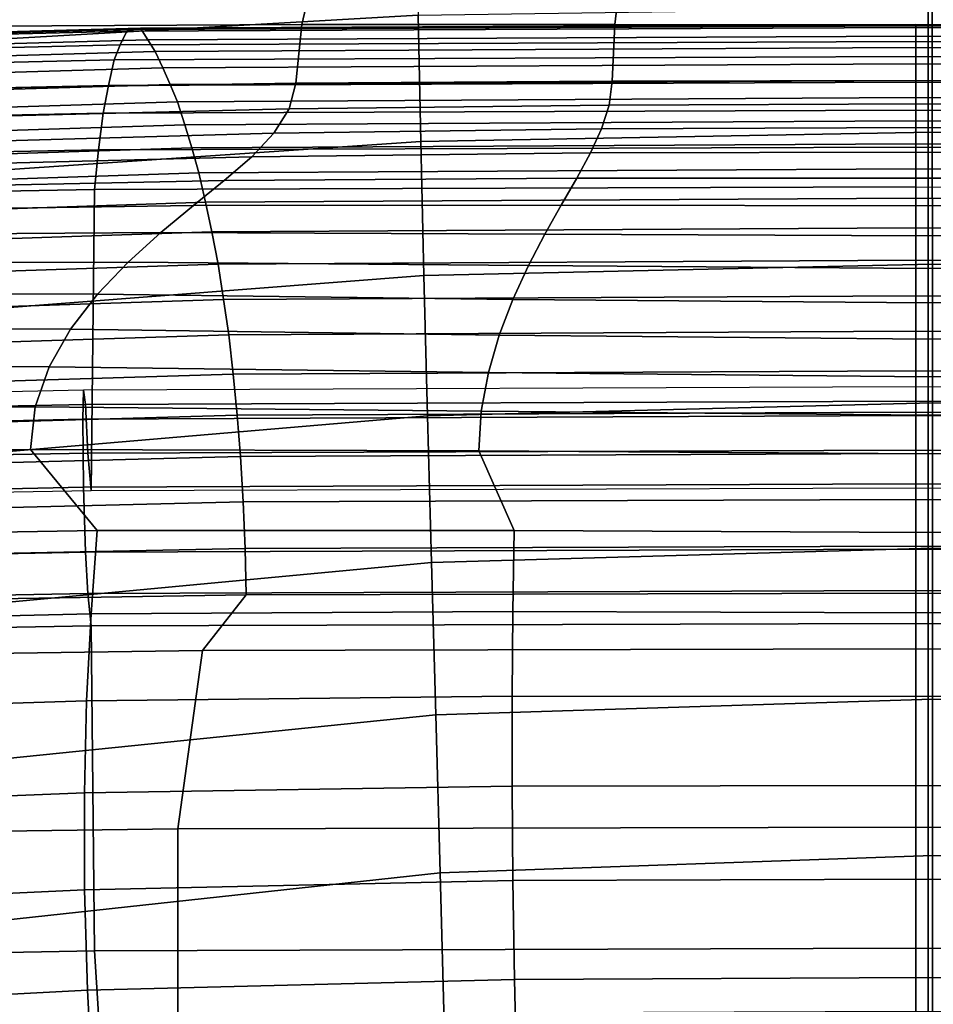
# Model space of a CAD drawing. Units: inches. Extents: x -17.2 to 17.2, y -15.5 to 15.5.
# Drawn here: x -1.3 to 0, y 10.3 to 11.6 of the extents above; entities that cross this region are included whole.
import ezdxf

# ---------------------------------------------------------------- set-up
doc = ezdxf.new("R2010")
doc.units = ezdxf.units.IN
doc.header["$MEASUREMENT"] = 0
doc.layers.add('AFUFU-3D-CH-CU', color=2, linetype='Continuous')
doc.layers.add('AFUFU-3D-CH-SH', color=2, linetype='Continuous')

msp = doc.modelspace()

# ---------------------------------------------------------------- linework, layer by layer
at = {"layer": 'AFUFU-3D-CH-CU'}
for points in [[(-1.6875, 11.6053, 19.8905), (-1.7065, 11.6037, 19.9919), (-1.1127, 11.6191, 20.0083), (-1.1029, 11.6211, 19.9073)], [(-1.6677, 11.5888, 19.7906), (-1.6875, 11.6053, 19.8905), (-1.1029, 11.6211, 19.9073), (-1.0928, 11.6047, 19.8076)], [(-1.1222, 11.6168, 20.1093), (-1.1312, 11.5977, 20.2084), (-0.0213, 11.6025, 20.2136), (-0.0213, 11.6219, 20.1147)], [(-1.1127, 11.6191, 20.0083), (-1.1222, 11.6168, 20.1093), (-0.0213, 11.6219, 20.1147), (-0.0213, 11.6243, 20.0138)], [(-1.1029, 11.6211, 19.9073), (-1.1127, 11.6191, 20.0083), (-0.0213, 11.6243, 20.0138), (-0.0213, 11.6264, 19.913)], [(-1.0928, 11.6047, 19.8076), (-1.1029, 11.6211, 19.9073), (-0.0213, 11.6264, 19.913), (-0.0213, 11.6101, 19.8134)], [(-0.0213, 11.6243, 20.0138), (1.119, 11.6191, 20.0083), (1.1092, 11.6211, 19.9073), (-0.0213, 11.6264, 19.913)], [(-0.0213, 11.6264, 19.913), (1.1092, 11.6211, 19.9073), (1.099, 11.6047, 19.8076), (-0.0213, 11.6101, 19.8134)], [(-0.0213, 11.6219, 20.1147), (1.1285, 11.6168, 20.1093), (1.119, 11.6191, 20.0083), (-0.0213, 11.6243, 20.0138)], [(-0.0213, 11.6025, 20.2136), (1.1375, 11.5977, 20.2084), (1.1285, 11.6168, 20.1093), (-0.0213, 11.6219, 20.1147)], [(-1.7249, 11.6018, 20.0932), (-1.7422, 11.5831, 20.1928), (-1.1312, 11.5977, 20.2084), (-1.1222, 11.6168, 20.1093)], [(-1.7065, 11.6037, 19.9919), (-1.7249, 11.6018, 20.0932), (-1.1222, 11.6168, 20.1093), (-1.1127, 11.6191, 20.0083)], [(-1.0825, 11.5884, 19.708), (-1.0928, 11.6047, 19.8076), (-0.0213, 11.6101, 19.8134), (-0.0213, 11.5939, 19.7138)], [(-0.0213, 11.6101, 19.8134), (1.099, 11.6047, 19.8076), (1.0887, 11.5884, 19.708), (-0.0213, 11.5939, 19.7138)], [(-1.7422, 11.5831, 20.1928), (-1.7586, 11.5627, 20.2922), (-1.1398, 11.5768, 20.3072), (-1.1312, 11.5977, 20.2084)], [(-1.6477, 11.5722, 19.6907), (-1.6677, 11.5888, 19.7906), (-1.0928, 11.6047, 19.8076), (-1.0825, 11.5884, 19.708)], [(-1.1312, 11.5977, 20.2084), (-1.1398, 11.5768, 20.3072), (-0.0213, 11.5815, 20.3123), (-0.0213, 11.6025, 20.2136)], [(-1.0721, 11.5657, 19.6096), (-1.0825, 11.5884, 19.708), (-0.0213, 11.5939, 19.7138), (-0.0213, 11.5713, 19.6155)], [(-0.0213, 11.5815, 20.3123), (1.146, 11.5768, 20.3072), (1.1375, 11.5977, 20.2084), (-0.0213, 11.6025, 20.2136)], [(-0.0213, 11.5939, 19.7138), (1.0887, 11.5884, 19.708), (1.0784, 11.5657, 19.6096), (-0.0213, 11.5713, 19.6155)], [(-1.6274, 11.5493, 19.5921), (-1.6477, 11.5722, 19.6907), (-1.0825, 11.5884, 19.708), (-1.0721, 11.5657, 19.6096)], [(-1.1398, 11.5768, 20.3072), (-1.1477, 11.5411, 20.4015), (-0.0213, 11.5456, 20.4063), (-0.0213, 11.5815, 20.3123)], [(-0.0213, 11.5456, 20.4063), (1.1539, 11.5411, 20.4015), (1.146, 11.5768, 20.3072), (-0.0213, 11.5815, 20.3123)], [(-1.7586, 11.5627, 20.2922), (-1.7736, 11.5276, 20.387), (-1.1477, 11.5411, 20.4015), (-1.1398, 11.5768, 20.3072)], [(-1.6071, 11.5261, 19.4936), (-1.6274, 11.5493, 19.5921), (-1.0721, 11.5657, 19.6096), (-1.0617, 11.5426, 19.5113)], [(-1.0617, 11.5426, 19.5113), (-1.0721, 11.5657, 19.6096), (-0.0213, 11.5713, 19.6155), (-0.0213, 11.5483, 19.5173)], [(-0.0213, 11.5713, 19.6155), (1.0784, 11.5657, 19.6096), (1.068, 11.5426, 19.5113), (-0.0213, 11.5483, 19.5173)], [(-1.7736, 11.5276, 20.387), (-1.7874, 11.4894, 20.4809), (-1.155, 11.5024, 20.4948), (-1.1477, 11.5411, 20.4015)], [(-1.587, 11.5018, 19.3954), (-1.6071, 11.5261, 19.4936), (-1.0617, 11.5426, 19.5113), (-1.0514, 11.5185, 19.4133)], [(-1.1477, 11.5411, 20.4015), (-1.155, 11.5024, 20.4948), (-0.0213, 11.5067, 20.4994), (-0.0213, 11.5456, 20.4063)], [(-1.0514, 11.5185, 19.4133), (-1.0617, 11.5426, 19.5113), (-0.0213, 11.5483, 19.5173), (-0.0213, 11.5242, 19.4193)], [(-0.0213, 11.5483, 19.5173), (1.068, 11.5426, 19.5113), (1.0576, 11.5185, 19.4133), (-0.0213, 11.5242, 19.4193)], [(-0.0213, 11.5067, 20.4994), (1.1612, 11.5024, 20.4948), (1.1539, 11.5411, 20.4015), (-0.0213, 11.5456, 20.4063)], [(-1.0412, 11.4863, 19.3176), (-1.0514, 11.5185, 19.4133), (-0.0213, 11.5242, 19.4193), (-0.0213, 11.492, 19.3237)], [(-0.0213, 11.5242, 19.4193), (1.0576, 11.5185, 19.4133), (1.0474, 11.4863, 19.3176), (-0.0213, 11.492, 19.3237)], [(-1.5669, 11.4695, 19.2997), (-1.587, 11.5018, 19.3954), (-1.0514, 11.5185, 19.4133), (-1.0412, 11.4863, 19.3176)], [(-1.7874, 11.4894, 20.4809), (-1.7996, 11.4388, 20.5683), (-1.1614, 11.4512, 20.5814), (-1.155, 11.5024, 20.4948)], [(-1.155, 11.5024, 20.4948), (-1.1614, 11.4512, 20.5814), (-0.0213, 11.4552, 20.5858), (-0.0213, 11.5067, 20.4994)], [(-0.0213, 11.4552, 20.5858), (1.1677, 11.4512, 20.5814), (1.1612, 11.5024, 20.4948), (-0.0213, 11.5067, 20.4994)], [(-1.5473, 11.4373, 19.2041), (-1.5669, 11.4695, 19.2997), (-1.0412, 11.4863, 19.3176), (-1.0312, 11.4541, 19.222)], [(-1.0312, 11.4541, 19.222), (-1.0412, 11.4863, 19.3176), (-0.0213, 11.492, 19.3237), (-0.0213, 11.4598, 19.2281)], [(-0.0213, 11.492, 19.3237), (1.0474, 11.4863, 19.3176), (1.0375, 11.4541, 19.222), (-0.0213, 11.4598, 19.2281)], [(-1.1614, 11.4512, 20.5814), (-1.1671, 11.396, 20.666), (-0.0213, 11.3998, 20.6701), (-0.0213, 11.4552, 20.5858)], [(-1.0215, 11.4193, 19.1274), (-1.0312, 11.4541, 19.222), (-0.0213, 11.4598, 19.2281), (-0.0213, 11.425, 19.1335)], [(-0.0213, 11.4598, 19.2281), (1.0375, 11.4541, 19.222), (1.0278, 11.4193, 19.1274), (-0.0213, 11.425, 19.1335)], [(-0.0213, 11.3998, 20.6701), (1.1734, 11.396, 20.666), (1.1677, 11.4512, 20.5814), (-0.0213, 11.4552, 20.5858)], [(-1.7996, 11.4388, 20.5683), (-1.8103, 11.3842, 20.6534), (-1.1671, 11.396, 20.666), (-1.1614, 11.4512, 20.5814)], [(-1.5282, 11.4026, 19.1096), (-1.5473, 11.4373, 19.2041), (-1.0312, 11.4541, 19.222), (-1.0215, 11.4193, 19.1274)], [(-1.5097, 11.3617, 19.0177), (-1.5282, 11.4026, 19.1096), (-1.0215, 11.4193, 19.1274), (-1.0122, 11.3782, 19.0353)], [(-1.0122, 11.3782, 19.0353), (-1.0215, 11.4193, 19.1274), (-0.0213, 11.425, 19.1335), (-0.0213, 11.3839, 19.0414)], [(-0.0213, 11.425, 19.1335), (1.0278, 11.4193, 19.1274), (1.0184, 11.3782, 19.0353), (-0.0213, 11.3839, 19.0414)], [(-1.1671, 11.396, 20.666), (-1.172, 10.9762, 21.0925), (-0.0213, 10.9799, 21.0965), (-0.0213, 11.3998, 20.6701)], [(-1.8103, 11.3842, 20.6534), (-1.8195, 10.9649, 21.0804), (-1.172, 10.9762, 21.0925), (-1.1671, 11.396, 20.666)], [(-1.4919, 11.3209, 18.9259), (-1.5097, 11.3617, 19.0177), (-1.0122, 11.3782, 19.0353), (-1.0033, 11.3372, 18.9433)], [(-1.0033, 11.3372, 18.9433), (-1.0122, 11.3782, 19.0353), (-0.0213, 11.3839, 19.0414), (-0.0213, 11.3428, 18.9492)], [(-0.0213, 11.3839, 19.0414), (1.0184, 11.3782, 19.0353), (1.0095, 11.3372, 18.9433), (-0.0213, 11.3428, 18.9492)], [(-1.4751, 11.2763, 18.8363), (-1.4919, 11.3209, 18.9259), (-1.0033, 11.3372, 18.9433), (-0.9949, 11.2921, 18.8533)], [(-0.9949, 11.2921, 18.8533), (-1.0033, 11.3372, 18.9433), (-0.0213, 11.3428, 18.9492), (-0.0213, 11.2976, 18.8591)], [(-0.0213, 11.3428, 18.9492), (1.0095, 11.3372, 18.9433), (1.0012, 11.2921, 18.8533), (-0.0213, 11.2976, 18.8591)], [(-1.4593, 11.2273, 18.7493), (-1.4751, 11.2763, 18.8363), (-0.9949, 11.2921, 18.8533), (-0.9871, 11.2427, 18.7657)], [(-0.9871, 11.2427, 18.7657), (-0.9949, 11.2921, 18.8533), (-0.0213, 11.2976, 18.8591), (-0.0213, 11.2479, 18.7713)], [(-0.0213, 11.2976, 18.8591), (1.0012, 11.2921, 18.8533), (0.9934, 11.2427, 18.7657), (-0.0213, 11.2479, 18.7713)], [(-1.4448, 11.1785, 18.6624), (-1.4593, 11.2273, 18.7493), (-0.9871, 11.2427, 18.7657), (-0.98, 11.1932, 18.6781)], [(-0.98, 11.1932, 18.6781), (-0.9871, 11.2427, 18.7657), (-0.0213, 11.2479, 18.7713), (-0.0213, 11.1983, 18.6835)], [(-0.0213, 11.2479, 18.7713), (0.9934, 11.2427, 18.7657), (0.9863, 11.1932, 18.6781), (-0.0213, 11.1983, 18.6835)], [(-0.9737, 11.1386, 18.5939), (-0.98, 11.1932, 18.6781), (-0.0213, 11.1983, 18.6835), (-0.0213, 11.1433, 18.599)], [(-0.0213, 11.1983, 18.6835), (0.9863, 11.1932, 18.6781), (0.9799, 11.1386, 18.5939), (-0.0213, 11.1433, 18.599)], [(-1.4315, 11.1247, 18.579), (-1.4448, 11.1785, 18.6624), (-0.98, 11.1932, 18.6781), (-0.9737, 11.1386, 18.5939)], [(-1.4197, 11.0682, 18.4977), (-1.4315, 11.1247, 18.579), (-0.9737, 11.1386, 18.5939), (-0.9681, 11.0811, 18.5115)], [(-0.9681, 11.0811, 18.5115), (-0.9737, 11.1386, 18.5939), (-0.0213, 11.1433, 18.599), (-0.0213, 11.0856, 18.5163)], [(-0.0213, 11.1433, 18.599), (0.9799, 11.1386, 18.5939), (0.9744, 11.0811, 18.5115), (-0.0213, 11.0856, 18.5163)], [(-1.8427, 11.1019, 21.2806), (-1.8451, 11.0607, 21.3722), (-1.1834, 11.0757, 21.3882), (-1.1824, 11.1163, 21.296)], [(-1.1824, 11.1163, 21.296), (-1.8427, 11.1019, 21.2806), (-1.8368, 11.0831, 21.1896), (-1.18, 11.0963, 21.2036)], [(-1.1824, 11.1163, 21.296), (-1.1834, 11.0757, 21.3882), (-0.0213, 11.0807, 21.3935), (-0.0213, 11.121, 21.3011)], [(-0.0213, 11.121, 21.3011), (-1.1824, 11.1163, 21.296), (-1.18, 11.0963, 21.2036), (-0.0213, 11.1006, 21.2083)], [(-0.0213, 11.0807, 21.3935), (1.1896, 11.0757, 21.3882), (1.1887, 11.1163, 21.296), (-0.0213, 11.121, 21.3011)], [(1.1862, 11.0963, 21.2036), (1.1887, 11.1163, 21.296), (-0.0213, 11.121, 21.3011), (-0.0213, 11.1006, 21.2083)], [(-0.0213, 11.1006, 21.2083), (-1.18, 11.0963, 21.2036), (-1.1764, 11.0284, 21.1414), (-0.0213, 11.0324, 21.1456)], [(1.1826, 11.0284, 21.1414), (1.1862, 11.0963, 21.2036), (-0.0213, 11.1006, 21.2083), (-0.0213, 11.0324, 21.1456)], [(-1.18, 11.0963, 21.2036), (-1.8368, 11.0831, 21.1896), (-1.8287, 11.0165, 21.1286), (-1.1764, 11.0284, 21.1414)], [(-0.9635, 11.0237, 18.4292), (-0.9681, 11.0811, 18.5115), (-0.0213, 11.0856, 18.5163), (-0.0213, 11.0278, 18.4336)], [(-0.0213, 11.0856, 18.5163), (0.9744, 11.0811, 18.5115), (0.9698, 11.0237, 18.4292), (-0.0213, 11.0278, 18.4336)], [(-1.1834, 11.0757, 21.3882), (-1.8451, 11.0607, 21.3722), (-1.8427, 10.9666, 21.4073), (-1.1824, 10.981, 21.4226)], [(-1.4096, 11.012, 18.4167), (-1.4197, 11.0682, 18.4977), (-0.9681, 11.0811, 18.5115), (-0.9635, 11.0237, 18.4292)], [(-0.0213, 11.0807, 21.3935), (-1.1834, 11.0757, 21.3882), (-1.1824, 10.981, 21.4226), (-0.0213, 10.9857, 21.4277)], [(1.1887, 10.981, 21.4226), (1.1896, 11.0757, 21.3882), (-0.0213, 11.0807, 21.3935), (-0.0213, 10.9857, 21.4277)], [(-0.0213, 11.0324, 21.1456), (-1.1764, 11.0284, 21.1414), (-1.172, 10.9762, 21.0925), (-0.0213, 10.9799, 21.0965)], [(1.1782, 10.9762, 21.0925), (1.1826, 11.0284, 21.1414), (-0.0213, 11.0324, 21.1456), (-0.0213, 10.9799, 21.0965)], [(-1.1764, 11.0284, 21.1414), (-1.8287, 11.0165, 21.1286), (-1.8195, 10.9649, 21.0804), (-1.172, 10.9762, 21.0925)], [(-1.4012, 10.9498, 18.3407), (-1.4096, 11.012, 18.4167), (-0.9635, 11.0237, 18.4292), (-0.9598, 10.9602, 18.3519)], [(-0.9598, 10.9602, 18.3519), (-0.9635, 11.0237, 18.4292), (-0.0213, 11.0278, 18.4336), (-0.0213, 10.9637, 18.3557)], [(-0.0213, 11.0278, 18.4336), (0.9698, 11.0237, 18.4292), (0.9661, 10.9602, 18.3519), (-0.0213, 10.9637, 18.3557)], [(-1.1824, 10.981, 21.4226), (-1.8427, 10.9666, 21.4073), (-1.8368, 10.877, 21.3825), (-1.18, 10.8902, 21.3965)], [(-0.0213, 10.9857, 21.4277), (-1.1824, 10.981, 21.4226), (-1.18, 10.8902, 21.3965), (-0.0213, 10.8945, 21.4012)], [(1.1862, 10.8902, 21.3965), (1.1887, 10.981, 21.4226), (-0.0213, 10.9857, 21.4277), (-0.0213, 10.8945, 21.4012)], [(-1.3946, 10.8865, 18.2661), (-1.4012, 10.9498, 18.3407), (-0.9598, 10.9602, 18.3519), (-0.9572, 10.8953, 18.2756)], [(-0.9572, 10.8953, 18.2756), (-0.9598, 10.9602, 18.3519), (-0.0213, 10.9637, 18.3557), (-0.0213, 10.8984, 18.2788)], [(-0.0213, 10.9637, 18.3557), (0.9661, 10.9602, 18.3519), (0.9635, 10.8953, 18.2756), (-0.0213, 10.8984, 18.2788)], [(-1.3901, 10.8235, 18.1918), (-1.3946, 10.8865, 18.2661), (-0.9572, 10.8953, 18.2756), (-0.9557, 10.8306, 18.1994)], [(-0.0213, 10.8945, 21.4012), (-1.18, 10.8902, 21.3965), (-1.1764, 10.8326, 21.3247), (-0.0213, 10.8365, 21.3289)], [(-0.9557, 10.8306, 18.1994), (-0.9572, 10.8953, 18.2756), (-0.0213, 10.8984, 18.2788), (-0.0213, 10.833, 18.202)], [(-0.0213, 10.8984, 18.2788), (0.9635, 10.8953, 18.2756), (0.962, 10.8306, 18.1994), (-0.0213, 10.833, 18.202)], [(1.1826, 10.8326, 21.3247), (1.1862, 10.8902, 21.3965), (-0.0213, 10.8945, 21.4012), (-0.0213, 10.8365, 21.3289)], [(-1.18, 10.8902, 21.3965), (-1.8368, 10.877, 21.3825), (-1.8287, 10.8206, 21.3119), (-1.1764, 10.8326, 21.3247)], [(-0.0213, 10.8365, 21.3289), (-1.1764, 10.8326, 21.3247), (-1.172, 10.7872, 21.2694), (-0.0213, 10.7909, 21.2734)], [(1.1782, 10.7872, 21.2694), (1.1826, 10.8326, 21.3247), (-0.0213, 10.8365, 21.3289), (-0.0213, 10.7909, 21.2734)], [(-1.1764, 10.8326, 21.3247), (-1.8287, 10.8206, 21.3119), (-1.8195, 10.7759, 21.2573), (-1.172, 10.7872, 21.2694)], [(-1.3901, 10.8235, 18.1918), (-0.9557, 10.8306, 18.1994), (-1.0166, 10.7531, 18.1166), (-1.5105, 10.7461, 18.1091)], [(-0.9557, 10.8306, 18.1994), (-0.0213, 10.833, 18.202), (-0.0213, 10.7555, 18.1191), (-1.0166, 10.7531, 18.1166)], [(-0.0213, 10.7555, 18.1191), (-0.0213, 10.833, 18.202), (0.962, 10.8306, 18.1994), (1.0228, 10.7531, 18.1166)], [(-1.172, 10.7872, 21.2694), (-1.8195, 10.7759, 21.2573), (-1.8103, 10.3221, 21.6474), (-1.1671, 10.3339, 21.66)], [(-0.0213, 10.7909, 21.2734), (-1.172, 10.7872, 21.2694), (-1.1671, 10.3339, 21.66), (-0.0213, 10.3377, 21.6641)], [(1.1734, 10.3339, 21.66), (1.1782, 10.7872, 21.2694), (-0.0213, 10.7909, 21.2734), (-0.0213, 10.3377, 21.6641)], [(-1.0166, 10.7531, 18.1166), (-0.0213, 10.7555, 18.1191), (-0.0213, 10.5064, 17.853), (-1.0509, 10.5041, 17.8506)], [(-0.0213, 10.5064, 17.853), (-0.0213, 10.7555, 18.1191), (1.0228, 10.7531, 18.1166), (1.0571, 10.5041, 17.8506)], [(-1.5105, 10.7461, 18.1091), (-1.0166, 10.7531, 18.1166), (-1.0509, 10.5041, 17.8506), (-1.5785, 10.4975, 17.8434)], [(-1.5785, 10.4975, 17.8434), (-1.0509, 10.5041, 17.8506), (-1.051, 10.2029, 17.5287), (-1.5786, 10.1967, 17.522)], [(-1.0509, 10.5041, 17.8506), (-0.0213, 10.5064, 17.853), (-0.0213, 10.205, 17.5309), (-1.051, 10.2029, 17.5287)], [(-0.0213, 10.205, 17.5309), (-0.0213, 10.5064, 17.853), (1.0571, 10.5041, 17.8506), (1.0572, 10.2029, 17.5287)], [(-1.1671, 10.3339, 21.66), (-1.8103, 10.3221, 21.6474), (-1.7996, 10.2335, 21.6963), (-1.1614, 10.2458, 21.7095)], [(-0.0213, 10.3377, 21.6641), (-1.1671, 10.3339, 21.66), (-1.1614, 10.2458, 21.7095), (-0.0213, 10.2499, 21.7138)], [(1.1677, 10.2458, 21.7095), (1.1734, 10.3339, 21.66), (-0.0213, 10.3377, 21.6641), (-0.0213, 10.2499, 21.7138)]]:
    msp.add_3dface(points, dxfattribs=at)
at = {"layer": 'AFUFU-3D-CH-SH'}
for points in [[(-0.7185, 11.8058, 16.4021), (-0.7156, 11.6394, 16.0497), (-1.4539, 11.5971, 16.0668), (-1.4566, 11.7719, 16.4118)], [(-1.2867, 11.7047, 22.5707), (-1.314, 11.624, 21.7433), (-0.8781, 11.6261, 21.7474), (-0.8599, 11.7037, 22.5757)], [(-0.8599, 11.7037, 22.5757), (-0.8781, 11.6261, 21.7474), (-0.4414, 11.6262, 21.75), (-0.4323, 11.7019, 22.5788)], [(-0.4323, 11.7019, 22.5788), (-0.4414, 11.6262, 21.75), (-0.0039, 11.6259, 21.7508), (-0.0039, 11.7009, 22.5796)], [(-0.0039, 11.6259, 21.7508), (0.4385, 11.6262, 21.75), (0.4294, 11.7019, 22.5788), (-0.0039, 11.7009, 22.5796)], [(0.0017, 11.6496, 16.0376), (0.0017, 11.4759, 15.6876), (-0.712, 11.4628, 15.7018), (-0.7156, 11.6394, 16.0497)], [(0.7091, 11.4628, 15.7018), (0.0017, 11.4759, 15.6876), (0.0017, 11.6496, 16.0376), (0.7127, 11.6394, 16.0497)], [(-0.7156, 11.6394, 16.0497), (-0.712, 11.4628, 15.7018), (-1.4496, 11.4127, 15.7253), (-1.4539, 11.5971, 16.0668)], [(-1.314, 11.624, 21.7433), (-1.3272, 11.5376, 20.9191), (-0.8861, 11.5443, 20.9207), (-0.8781, 11.6261, 21.7474)], [(-0.8781, 11.6261, 21.7474), (-0.8861, 11.5443, 20.9207), (-0.4451, 11.5472, 20.9219), (-0.4414, 11.6262, 21.75)], [(-0.4414, 11.6262, 21.75), (-0.4451, 11.5472, 20.9219), (-0.004, 11.5479, 20.9223), (-0.0039, 11.6259, 21.7508)], [(-0.004, 11.5479, 20.9223), (0.4422, 11.5472, 20.9219), (0.4385, 11.6262, 21.75), (-0.0039, 11.6259, 21.7508)], [(-0.8861, 11.5443, 20.9207), (-1.3272, 11.5376, 20.9191), (-1.3425, 11.4972, 20.728), (-0.8954, 11.5084, 20.7342)], [(-0.4451, 11.5472, 20.9219), (-0.8861, 11.5443, 20.9207), (-0.8954, 11.5084, 20.7342), (-0.4492, 11.5139, 20.7383)], [(-0.004, 11.5479, 20.9223), (-0.4451, 11.5472, 20.9219), (-0.4492, 11.5139, 20.7383), (-0.004, 11.5155, 20.7396)], [(0.4463, 11.5139, 20.7383), (0.4422, 11.5472, 20.9219), (-0.004, 11.5479, 20.9223), (-0.004, 11.5155, 20.7396)], [(-0.4492, 11.5139, 20.7383), (-0.8954, 11.5084, 20.7342), (-0.9168, 11.4746, 20.5465), (-0.4597, 11.4808, 20.5547)], [(-0.004, 11.5155, 20.7396), (-0.4492, 11.5139, 20.7383), (-0.4597, 11.4808, 20.5547), (-0.004, 11.4824, 20.5571)], [(0.4568, 11.4808, 20.5547), (0.4463, 11.5139, 20.7383), (-0.004, 11.5155, 20.7396), (-0.004, 11.4824, 20.5571)], [(-0.8954, 11.5084, 20.7342), (-1.3425, 11.4972, 20.728), (-1.3751, 11.4617, 20.5343), (-0.9168, 11.4746, 20.5465)], [(-0.004, 11.4824, 20.5571), (-0.4597, 11.4808, 20.5547), (-0.4751, 11.4471, 20.3711), (-0.004, 11.4481, 20.3748)], [(0.4722, 11.4471, 20.3711), (0.4568, 11.4808, 20.5547), (-0.004, 11.4824, 20.5571), (-0.004, 11.4481, 20.3748)], [(-0.9168, 11.4746, 20.5465), (-1.3751, 11.4617, 20.5343), (-1.4218, 11.4294, 20.3388), (-0.9478, 11.4417, 20.3582)], [(-0.4597, 11.4808, 20.5547), (-0.9168, 11.4746, 20.5465), (-0.9478, 11.4417, 20.3582), (-0.4751, 11.4471, 20.3711)], [(0.0017, 11.4759, 15.6876), (0.0018, 11.2919, 15.343), (-0.7076, 11.2763, 15.3587), (-0.712, 11.4628, 15.7018)], [(0.7046, 11.2763, 15.3587), (0.0018, 11.2919, 15.343), (0.0017, 11.4759, 15.6876), (0.7091, 11.4628, 15.7018)], [(-0.712, 11.4628, 15.7018), (-0.7076, 11.2763, 15.3587), (-1.4432, 11.2196, 15.3867), (-1.4496, 11.4127, 15.7253)], [(-0.9478, 11.4417, 20.3582), (-1.4218, 11.4294, 20.3388), (-1.4791, 11.3982, 20.1424), (-0.9861, 11.4085, 20.1696)], [(-0.4751, 11.4471, 20.3711), (-0.9478, 11.4417, 20.3582), (-0.9861, 11.4085, 20.1696), (-0.4943, 11.4118, 20.1879)], [(-0.004, 11.4481, 20.3748), (-0.4751, 11.4471, 20.3711), (-0.4943, 11.4118, 20.1879), (-0.004, 11.4119, 20.1928)], [(0.4914, 11.4118, 20.1879), (0.4722, 11.4471, 20.3711), (-0.004, 11.4481, 20.3748), (-0.004, 11.4119, 20.1928)], [(-0.9861, 11.4085, 20.1696), (-1.4791, 11.3982, 20.1424), (-1.5435, 11.3665, 19.9459), (-1.0293, 11.3737, 19.9813)], [(-0.4943, 11.4118, 20.1879), (-0.9861, 11.4085, 20.1696), (-1.0293, 11.3737, 19.9813), (-0.516, 11.3744, 20.0051)], [(-0.004, 11.4119, 20.1928), (-0.4943, 11.4118, 20.1879), (-0.516, 11.3744, 20.0051), (-0.004, 11.3732, 20.0114)], [(0.5131, 11.3744, 20.0051), (0.4914, 11.4118, 20.1879), (-0.004, 11.4119, 20.1928), (-0.004, 11.3732, 20.0114)], [(-1.0293, 11.3737, 19.9813), (-1.5435, 11.3665, 19.9459), (-1.6113, 11.3323, 19.7503), (-1.0748, 11.3361, 19.7937)], [(-0.516, 11.3744, 20.0051), (-1.0293, 11.3737, 19.9813), (-1.0748, 11.3361, 19.7937), (-0.539, 11.3339, 19.8231)], [(-0.004, 11.3732, 20.0114), (-0.516, 11.3744, 20.0051), (-0.539, 11.3339, 19.8231), (-0.004, 11.3313, 19.8306)], [(0.536, 11.3339, 19.8231), (0.5131, 11.3744, 20.0051), (-0.004, 11.3732, 20.0114), (-0.004, 11.3313, 19.8306)], [(-1.0748, 11.3361, 19.7937), (-1.6113, 11.3323, 19.7503), (-1.6789, 11.2943, 19.5562), (-1.1203, 11.2949, 19.6073)], [(-0.539, 11.3339, 19.8231), (-1.0748, 11.3361, 19.7937), (-1.1203, 11.2949, 19.6073), (-0.5619, 11.2899, 19.642)], [(-0.004, 11.3313, 19.8306), (-0.539, 11.3339, 19.8231), (-0.5619, 11.2899, 19.642), (-0.004, 11.286, 19.6507)], [(0.559, 11.2899, 19.642), (0.536, 11.3339, 19.8231), (-0.004, 11.3313, 19.8306), (-0.004, 11.286, 19.6507)], [(-1.1203, 11.2949, 19.6073), (-1.6789, 11.2943, 19.5562), (-1.7425, 11.2516, 19.3644), (-1.1631, 11.25, 19.4223)], [(-0.5619, 11.2899, 19.642), (-1.1203, 11.2949, 19.6073), (-1.1631, 11.25, 19.4223), (-0.5835, 11.2428, 19.4618)], [(0.0018, 11.2919, 15.343), (0.0018, 11.0983, 15.0036), (-0.7024, 11.0805, 15.0205), (-0.7076, 11.2763, 15.3587)], [(-0.004, 11.286, 19.6507), (-0.5619, 11.2899, 19.642), (-0.5835, 11.2428, 19.4618), (-0.004, 11.2378, 19.4716)], [(0.5806, 11.2428, 19.4618), (0.559, 11.2899, 19.642), (-0.004, 11.286, 19.6507), (-0.004, 11.2378, 19.4716)], [(0.6995, 11.0805, 15.0205), (0.0018, 11.0983, 15.0036), (0.0018, 11.2919, 15.343), (0.7046, 11.2763, 15.3587)], [(-0.7076, 11.2763, 15.3587), (-0.7024, 11.0805, 15.0205), (-1.4351, 11.0179, 15.0521), (-1.4432, 11.2196, 15.3867)], [(-1.1631, 11.25, 19.4223), (-1.7425, 11.2516, 19.3644), (-1.7982, 11.2038, 19.1757), (-1.2007, 11.2013, 19.2391)], [(-0.5835, 11.2428, 19.4618), (-1.1631, 11.25, 19.4223), (-1.2007, 11.2013, 19.2391), (-0.6025, 11.1929, 19.2825)], [(-0.004, 11.2378, 19.4716), (-0.5835, 11.2428, 19.4618), (-0.6025, 11.1929, 19.2825), (-0.004, 11.1872, 19.2931)], [(0.5996, 11.1929, 19.2825), (0.5806, 11.2428, 19.4618), (-0.004, 11.2378, 19.4716), (-0.004, 11.1872, 19.2931)], [(-1.2007, 11.2013, 19.2391), (-1.7982, 11.2038, 19.1757), (-1.8424, 11.1501, 18.9908), (-1.2306, 11.1489, 19.0579)], [(-0.6025, 11.1929, 19.2825), (-1.2007, 11.2013, 19.2391), (-1.2306, 11.1489, 19.0579), (-0.6176, 11.1408, 19.104)], [(-0.004, 11.1872, 19.2931), (-0.6025, 11.1929, 19.2825), (-0.6176, 11.1408, 19.104), (-0.004, 11.1349, 19.1151)], [(0.6147, 11.1408, 19.104), (0.5996, 11.1929, 19.2825), (-0.004, 11.1872, 19.2931), (-0.004, 11.1349, 19.1151)], [(-1.2306, 11.1489, 19.0579), (-1.8424, 11.1501, 18.9908), (-1.8711, 11.0902, 18.8105), (-1.2501, 11.0929, 18.8791)], [(-0.6176, 11.1408, 19.104), (-1.2306, 11.1489, 19.0579), (-1.2501, 11.0929, 18.8791), (-0.6276, 11.0868, 18.9262)], [(-0.004, 11.1349, 19.1151), (-0.6176, 11.1408, 19.104), (-0.6276, 11.0868, 18.9262), (-0.004, 11.0814, 18.9375)], [(0.6247, 11.0868, 18.9262), (0.6147, 11.1408, 19.104), (-0.004, 11.1349, 19.1151), (-0.004, 11.0814, 18.9375)], [(0.0018, 11.0983, 15.0036), (0.0018, 10.8959, 14.6694), (-0.6969, 10.8758, 14.6873), (-0.7024, 11.0805, 15.0205)], [(0.694, 10.8758, 14.6873), (0.0018, 10.8959, 14.6694), (0.0018, 11.0983, 15.0036), (0.6995, 11.0805, 15.0205)], [(-1.2501, 11.0929, 18.8791), (-1.8711, 11.0902, 18.8105), (-1.88, 11.024, 18.635), (-1.2565, 11.0335, 18.7025)], [(-0.6276, 11.0868, 18.9262), (-1.2501, 11.0929, 18.8791), (-1.2565, 11.0335, 18.7025), (-0.631, 11.0314, 18.7491)], [(-0.004, 11.0814, 18.9375), (-0.6276, 11.0868, 18.9262), (-0.631, 11.0314, 18.7491), (-0.004, 11.0274, 18.76)], [(0.6281, 11.0314, 18.7491), (0.6247, 11.0868, 18.9262), (-0.004, 11.0814, 18.9375), (-0.004, 11.0274, 18.76)], [(-0.7024, 11.0805, 15.0205), (-0.6969, 10.8758, 14.6873), (-1.4264, 10.8076, 14.7221), (-1.4351, 11.0179, 15.0521)], [(-1.1633, 10.9204, 18.4067), (-1.2565, 11.0335, 18.7025), (-1.88, 11.024, 18.635), (-1.7476, 10.9107, 18.358)], [(-0.5816, 10.9205, 18.4397), (-0.631, 11.0314, 18.7491), (-1.2565, 11.0335, 18.7025), (-1.1633, 10.9204, 18.4067)], [(-0.004, 10.9178, 18.4458), (-0.004, 11.0274, 18.76), (-0.631, 11.0314, 18.7491), (-0.5816, 10.9205, 18.4397)], [(0.6281, 11.0314, 18.7491), (-0.004, 11.0274, 18.76), (-0.004, 10.9178, 18.4458), (0.5787, 10.9205, 18.4397)], [(-1.172, 10.8043, 18.1012), (-1.1633, 10.9204, 18.4067), (-1.7476, 10.9107, 18.358), (-1.767, 10.79, 18.0611)], [(-0.5836, 10.8073, 18.1285), (-0.5816, 10.9205, 18.4397), (-1.1633, 10.9204, 18.4067), (-1.172, 10.8043, 18.1012)], [(-0.004, 10.8057, 18.1325), (-0.004, 10.9178, 18.4458), (-0.5816, 10.9205, 18.4397), (-0.5836, 10.8073, 18.1285)], [(0.5787, 10.9205, 18.4397), (-0.004, 10.9178, 18.4458), (-0.004, 10.8057, 18.1325), (0.5806, 10.8073, 18.1285)], [(0.0018, 10.8959, 14.6694), (0.0018, 10.6852, 14.3403), (-0.6911, 10.6631, 14.359), (-0.6969, 10.8758, 14.6873)], [(0.6882, 10.6631, 14.359), (0.0018, 10.6852, 14.3403), (0.0018, 10.8959, 14.6694), (0.694, 10.8758, 14.6873)], [(-0.6969, 10.8758, 14.6873), (-0.6911, 10.6631, 14.359), (-1.4173, 10.5895, 14.3966), (-1.4264, 10.8076, 14.7221)], [(-1.1783, 10.6827, 17.7963), (-1.172, 10.8043, 18.1012), (-1.767, 10.79, 18.0611), (-1.7816, 10.6636, 17.7637)], [(-0.5846, 10.6891, 17.8187), (-0.5836, 10.8073, 18.1285), (-1.172, 10.8043, 18.1012), (-1.1783, 10.6827, 17.7963)], [(-0.0039, 10.6887, 17.8211), (-0.004, 10.8057, 18.1325), (-0.5836, 10.8073, 18.1285), (-0.5846, 10.6891, 17.8187)], [(0.5806, 10.8073, 18.1285), (-0.004, 10.8057, 18.1325), (-0.0039, 10.6887, 17.8211), (0.5817, 10.6891, 17.8187)], [(-0.5847, 10.5639, 17.5113), (-0.5846, 10.6891, 17.8187), (-1.1783, 10.6827, 17.7963), (-1.1813, 10.5543, 17.4928)], [(0.0018, 10.6852, 14.3403), (0.0018, 10.4671, 14.0161), (-0.6851, 10.443, 14.0355), (-0.6911, 10.6631, 14.359)], [(-0.0039, 10.5648, 17.5123), (-0.0039, 10.6887, 17.8211), (-0.5846, 10.6891, 17.8187), (-0.5847, 10.5639, 17.5113)], [(0.5817, 10.6891, 17.8187), (-0.0039, 10.6887, 17.8211), (-0.0039, 10.5648, 17.5123), (0.5818, 10.5639, 17.5113)], [(0.6822, 10.443, 14.0355), (0.0018, 10.4671, 14.0161), (0.0018, 10.6852, 14.3403), (0.6882, 10.6631, 14.359)], [(-1.1813, 10.5543, 17.4928), (-1.1783, 10.6827, 17.7963), (-1.7816, 10.6636, 17.7637), (-1.7901, 10.5303, 17.4661)], [(-0.6911, 10.6631, 14.359), (-0.6851, 10.443, 14.0355), (-1.4079, 10.3643, 14.0754), (-1.4173, 10.5895, 14.3966)], [(-0.5837, 10.432, 17.2064), (-0.5847, 10.5639, 17.5113), (-1.1813, 10.5543, 17.4928), (-1.1812, 10.4193, 17.1911)], [(-0.0039, 10.434, 17.2063), (-0.0039, 10.5648, 17.5123), (-0.5847, 10.5639, 17.5113), (-0.5837, 10.432, 17.2064)], [(0.5818, 10.5639, 17.5113), (-0.0039, 10.5648, 17.5123), (-0.0039, 10.434, 17.2063), (0.5807, 10.432, 17.2064)], [(-1.1812, 10.4193, 17.1911), (-1.1813, 10.5543, 17.4928), (-1.7901, 10.5303, 17.4661), (-1.7923, 10.3906, 17.1691)], [(0.0018, 10.4671, 14.0161), (0.0018, 10.2421, 13.6967), (-0.6787, 10.216, 13.7165), (-0.6851, 10.443, 14.0355)], [(0.6758, 10.216, 13.7165), (0.0018, 10.2421, 13.6967), (0.0018, 10.4671, 14.0161), (0.6822, 10.443, 14.0355)], [(-0.6851, 10.443, 14.0355), (-0.6787, 10.216, 13.7165), (-1.3981, 10.1325, 13.7584), (-1.4079, 10.3643, 14.0754)], [(-0.5814, 10.2941, 16.9039), (-0.5837, 10.432, 17.2064), (-1.1812, 10.4193, 17.1911), (-1.1772, 10.279, 16.8909)], [(-0.0039, 10.297, 16.9031), (-0.0039, 10.434, 17.2063), (-0.5837, 10.432, 17.2064), (-0.5814, 10.2941, 16.9039)], [(0.5807, 10.432, 17.2064), (-0.0039, 10.434, 17.2063), (-0.0039, 10.297, 16.9031), (0.5785, 10.2941, 16.9039)], [(-1.1772, 10.279, 16.8909), (-1.1812, 10.4193, 17.1911), (-1.7923, 10.3906, 17.1691), (-1.7869, 10.2471, 16.8724)], [(-0.578, 10.1513, 16.6037), (-0.5814, 10.2941, 16.9039), (-1.1772, 10.279, 16.8909), (-1.1694, 10.1368, 16.5915)], [(-0.0039, 10.154, 16.6026), (-0.0039, 10.297, 16.9031), (-0.5814, 10.2941, 16.9039), (-0.578, 10.1513, 16.6037)], [(0.5785, 10.2941, 16.9039), (-0.0039, 10.297, 16.9031), (-0.0039, 10.154, 16.6026), (0.5751, 10.1513, 16.6037)], [(-1.1694, 10.1368, 16.5915), (-1.1772, 10.279, 16.8909), (-1.7869, 10.2471, 16.8724), (-1.774, 10.106, 16.5744)]]:
    msp.add_3dface(points, dxfattribs=at)

doc.saveas('drawing.dxf')
